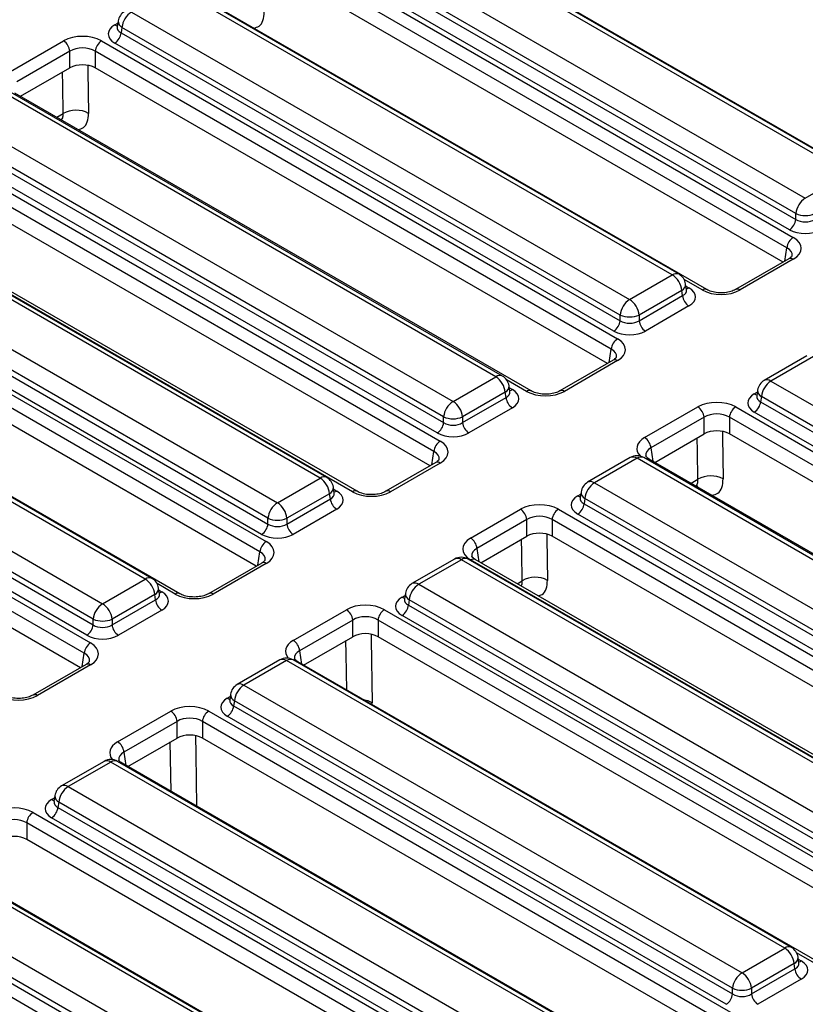
# Model space of a CAD drawing. Units: inches. Extents: x -69 to 152, y 2 to 103.
# Drawn here: x 131 to 134, y 64 to 68 of the extents above; entities that cross this region are included whole.
import ezdxf

# ---------------------------------------------------------------- set-up
doc = ezdxf.new("R2010")
doc.units = ezdxf.units.IN
doc.header["$LTSCALE"] = 9
doc.header["$MEASUREMENT"] = 0
doc.linetypes.add('SLD-Solid', pattern=[0])

msp = doc.modelspace()

# ---------------------------------------------------------------- linework, layer by layer
at = {"color": 7, "linetype": 'SLD-Solid', "lineweight": 25}
for p, q in [((134.5593723, 67.8208829), (132.3725922, 69.0832842)), ((134.5888975, 67.8238066), (132.4021174, 69.0862079)), ((134.71053, 67.756823), (132.4449925, 69.0646899)), ((132.185346, 68.9751893), (134.3721262, 67.712788)), ((132.1402497, 68.8840781), (134.3305268, 67.6196581)), ((134.3305268, 67.644755), (132.1437467, 68.9071563)), ((132.0538719, 68.8483147), (134.3194093, 67.5404477)), ((134.3027939, 67.5743027), (132.1125168, 68.8387228)), ((134.2916764, 67.4950924), (132.0261389, 68.8029593)), ((134.2747317, 67.4319088), (132.0261389, 68.7299937)), ((133.7882362, 67.3757155), (131.6014561, 68.6381168)), ((133.8177614, 67.3786392), (131.6309812, 68.6410405)), ((133.9393938, 67.3116556), (131.6738564, 68.6195225)), ((131.4142099, 68.5300219), (133.60099, 67.2676206)), ((131.3558213, 68.4906484), (131.351896, 68.4647432)), ((131.351877, 68.4654823), (131.3518207, 68.4645206)), ((131.3726105, 68.4619889), (131.3691136, 68.4389107)), ((131.3691136, 68.4389107), (133.5593906, 67.1744906)), ((133.5593906, 67.1995876), (131.3726105, 68.4619889)), ((130.8830368, 68.2684652), (131.1163382, 68.4031472)), ((131.2827357, 68.4031472), (133.5482732, 67.0952803)), ((133.5316577, 67.1291353), (131.3413807, 68.3935554)), ((131.1440711, 68.3577919), (130.9107697, 68.2231099)), ((131.1440711, 68.2848263), (131.1440711, 68.3577919)), ((133.5205402, 67.049925), (131.2550028, 68.3577919)), ((131.2550028, 68.3577919), (131.2550028, 68.2848263)), ((130.9277144, 68.1599263), (131.1440711, 68.2848263)), ((133.5035955, 66.9867414), (131.2550028, 68.2848263)), ((133.0134467, 66.928439), (130.8266666, 68.1908403)), ((133.0429718, 66.9313627), (130.8561917, 68.193764)), ((133.1682577, 66.8664882), (130.9027202, 68.1743551)), ((130.6394204, 68.0827454), (132.8262005, 66.8203441)), ((132.7846011, 66.7523111), (130.597821, 68.0147124)), ((130.5943241, 67.9916342), (132.7846011, 66.7272142)), ((130.5042928, 67.9537617), (132.7698303, 66.6458948)), ((132.7568682, 66.6818589), (130.5665912, 67.9462789)), ((132.7420974, 66.6005395), (130.4765599, 67.9084064)), ((132.7251526, 66.5373559), (130.4765599, 67.8354408)), ((134.3721262, 67.712788), (134.5593723, 67.8208829)), ((132.2423105, 66.4832716), (130.0555304, 67.7456729)), ((132.2718357, 66.4861953), (130.0850556, 67.7485966)), ((132.3847449, 66.4235897), (130.1192074, 67.7314567)), ((132.4044283, 66.4255389), (130.1388909, 67.7334058)), ((129.8682843, 67.637578), (132.0550644, 66.3751767)), ((134.3305268, 67.6196581), (134.3305268, 67.644755)), ((132.013465, 66.3071437), (129.8266849, 67.569545)), ((129.8231879, 67.5464668), (132.013465, 66.2820468)), ((129.7404634, 67.5128124), (132.0060009, 66.2049455)), ((131.9857321, 66.2366914), (129.795455, 67.5011115)), ((131.978268, 66.1595902), (129.7127305, 67.4674571)), ((134.2997259, 67.4463376), (134.0664244, 67.3116556)), ((134.3194093, 67.4443885), (134.0861079, 67.3097065)), ((134.2997259, 67.4463376), (134.3001785, 67.4465872)), ((131.9613233, 66.0964065), (129.7127305, 67.3944915)), ((133.60099, 67.2676206), (133.7882362, 67.3757155)), ((133.8505501, 67.3104368), (133.8466248, 67.336342)), ((133.8506398, 67.3099503), (133.8505308, 67.310617)), ((131.4748278, 66.0402132), (129.2880477, 67.3026145)), ((131.5043529, 66.0431369), (129.3175728, 67.3055382)), ((131.6259854, 65.9761533), (129.360448, 67.2840203)), ((133.8298356, 67.3076825), (133.6425894, 67.1995876)), ((133.6425894, 67.1744906), (133.8333325, 67.2846043)), ((133.8333325, 67.2846043), (133.8298356, 67.3076825)), ((133.8610654, 67.239249), (133.6703223, 67.1291353)), ((129.1008015, 67.1945196), (131.2875816, 65.9321183)), ((133.5593906, 67.1744906), (133.5593906, 67.1995876)), ((133.6425894, 67.1995876), (133.6425894, 67.1744906)), ((129.0557052, 67.1034084), (131.2459822, 65.8389884)), ((131.2459822, 65.8640853), (129.0592021, 67.1264866)), ((128.9693273, 67.067645), (131.2348648, 65.7597781)), ((131.2182493, 65.7936331), (129.0279723, 67.0580531)), ((131.2071318, 65.7144227), (128.9415944, 67.0222897)), ((134.3787915, 67.0206744), (134.1915453, 66.9125794)), ((134.4083167, 67.0177507), (134.2210705, 66.9096557)), ((133.5285897, 67.0011702), (133.2952883, 66.8664882)), ((133.5482732, 66.9992211), (133.3149717, 66.864539)), ((133.5285897, 67.0011702), (133.5290424, 67.0014198)), ((131.1901871, 65.6512391), (128.9415944, 66.9493241)), ((132.8262005, 66.8203441), (133.0134467, 66.928439)), ((133.0757606, 66.8631604), (133.0718353, 66.8890655)), ((134.2210705, 66.9096557), (136.4078506, 65.6472545)), ((133.0550461, 66.860406), (132.8677999, 66.7523111)), ((132.8677999, 66.7272142), (133.058543, 66.8373278)), ((133.058543, 66.8373278), (133.0550461, 66.860406)), ((133.0758503, 66.8626738), (133.0757413, 66.8633405)), ((134.1587376, 66.8451162), (134.1586812, 66.8441545)), ((134.1626819, 66.8702823), (134.1587565, 66.8443771)), ((134.1794711, 66.8416228), (134.1759742, 66.8185446)), ((136.3662512, 65.5792215), (134.1794711, 66.8416228)), ((133.0862759, 66.7919725), (132.8955328, 66.6818589)), ((133.6669218, 66.6613626), (133.9002232, 66.7960447)), ((134.0666207, 66.7960447), (136.4226344, 65.4359469)), ((134.1759742, 66.8185446), (136.3662512, 65.5541245)), ((132.7846011, 66.7272142), (132.7846011, 66.7523111)), ((132.8677999, 66.7523111), (132.8677999, 66.7272142)), ((133.9279561, 66.7506893), (133.6946547, 66.6160073)), ((133.9279561, 66.6777237), (133.9279561, 66.7506893)), ((136.3949015, 65.3905916), (134.0388878, 66.7506893)), ((134.0388878, 66.7506893), (134.0388878, 66.6777237)), ((136.3385183, 65.5087692), (134.1482412, 66.7731892)), ((133.7115994, 66.5528237), (133.9279561, 66.6777237)), ((136.3779567, 65.327408), (134.0388878, 66.6777237)), ((132.7501468, 66.5517847), (132.5314589, 66.4255389)), ((132.7698303, 66.5498356), (132.5511424, 66.4235897)), ((132.7501468, 66.5517847), (132.7505995, 66.5520343)), ((133.604002, 66.5733979), (133.4167558, 66.465303)), ((133.6335271, 66.5704742), (133.446281, 66.4623793)), ((135.5975965, 65.4366411), (133.6335271, 66.5704742)), ((135.6271216, 65.4395648), (133.6630523, 66.5733979)), ((136.0348408, 65.211645), (133.6866052, 66.5672525)), ((132.0550644, 66.3751767), (132.2423105, 66.4832716)), ((133.446281, 66.4623793), (135.4103503, 65.3285462)), ((132.2839099, 66.4152386), (132.0966637, 66.3071437)), ((132.2874069, 66.3921604), (132.2839099, 66.4152386)), ((132.3046245, 66.4179929), (132.3006992, 66.4438981)), ((132.3047142, 66.4175064), (132.3046052, 66.4181731)), ((133.3878924, 66.4230058), (133.383967, 66.3971006)), ((132.0966637, 66.2820468), (132.2874069, 66.3921604)), ((133.3839481, 66.3978397), (133.3838917, 66.3968781)), ((133.4046816, 66.3943463), (133.4011846, 66.3712681)), ((133.4011846, 66.3712681), (135.3687509, 65.2354163)), ((135.3687509, 65.2605132), (133.4046816, 66.3943463)), ((132.3151398, 66.3468051), (132.1243967, 66.2366914)), ((132.9030924, 66.2204133), (133.1217803, 66.3466591)), ((133.2881778, 66.3466591), (135.2468057, 65.2159673)), ((135.341018, 65.1900609), (133.3734517, 66.3259128)), ((132.013465, 66.2820468), (132.013465, 66.3071437)), ((132.0966637, 66.3071437), (132.0966637, 66.2820468)), ((133.1495132, 66.3013038), (132.9308253, 66.175058)), ((133.1495132, 66.2283382), (133.1495132, 66.3013038)), ((135.2190728, 65.170612), (133.2604449, 66.3013038)), ((133.2604449, 66.3013038), (133.2604449, 66.2283382)), ((132.94777, 66.1118744), (133.1495132, 66.2283382)), ((135.2021281, 65.1074284), (133.2604449, 66.2283382)), ((131.9863175, 66.1108354), (131.753016, 65.9761533)), ((132.0060009, 66.1088863), (131.7726995, 65.9742042)), ((131.9863175, 66.1108354), (131.9867701, 66.111085)), ((132.8328659, 66.1282305), (132.6456197, 66.0201356)), ((132.862391, 66.1253068), (132.6751448, 66.0172119)), ((134.8264603, 64.9914737), (132.862391, 66.1253068)), ((134.8559855, 64.9943974), (132.8919162, 66.1282305)), ((134.8617203, 64.9936622), (132.9030924, 66.1243541)), ((134.8814037, 64.9956114), (132.9227758, 66.1263032)), ((131.2875816, 65.9321183), (131.4748278, 66.0402132)), ((132.6751448, 66.0172119), (134.6392141, 64.8833788)), ((131.5164272, 65.9721803), (131.329181, 65.8640853)), ((131.5199241, 65.9491021), (131.5164272, 65.9721803)), ((131.5371417, 65.9749346), (131.5332164, 66.0008398)), ((131.5372314, 65.974448), (131.5371224, 65.9751147)), ((132.6167562, 65.9778384), (132.6128309, 65.9519332)), ((131.329181, 65.8389884), (131.5199241, 65.9491021)), ((132.612812, 65.9526723), (132.6127556, 65.9517106)), ((132.6335455, 65.9491789), (132.6300485, 65.9261007)), ((132.6300485, 65.9261007), (134.5976148, 64.7902489)), ((134.5976148, 64.8153458), (132.6335455, 65.9491789)), ((131.547657, 65.9037467), (131.3569139, 65.7936331)), ((132.1246495, 65.7710278), (132.3579509, 65.9057098)), ((132.5243484, 65.9057098), (134.8482714, 64.5641377)), ((131.2459822, 65.8389884), (131.2459822, 65.8640853)), ((131.329181, 65.8640853), (131.329181, 65.8389884)), ((132.3856838, 65.8603545), (132.1523824, 65.7256725)), ((132.3856838, 65.7873889), (132.3856838, 65.8603545)), ((132.4966155, 65.8603545), (132.4966155, 65.7873889)), ((134.8205385, 64.5187823), (132.4966155, 65.8603545)), ((134.5698819, 64.7448935), (132.6023156, 65.8807454)), ((132.1693271, 65.6624888), (132.3856838, 65.7873889)), ((134.8356845, 64.4370731), (132.4966155, 65.7873889)), ((132.0653831, 65.6851721), (131.8781369, 65.5770772)), ((132.0949083, 65.6822484), (131.9076621, 65.5741535)), ((134.2816884, 64.4198471), (132.0949083, 65.6822484)), ((134.3112135, 64.4227708), (132.1244334, 65.6851721)), ((134.5003466, 64.3168199), (132.1443329, 65.6769177)), ((131.2151813, 65.665668), (130.9818799, 65.5309859)), ((131.2348648, 65.6637188), (131.0015633, 65.5290368)), ((131.2151813, 65.665668), (131.215634, 65.6659175)), ((131.9076621, 65.5741535), (134.0944422, 64.3117522)), ((131.8453292, 65.5096139), (131.8452728, 65.5086523)), ((131.8492735, 65.53478), (131.8453481, 65.5088748)), ((131.8660627, 65.5061205), (131.8625657, 65.4830423)), ((134.0528428, 64.2437192), (131.8660627, 65.5061205)), ((131.3535134, 65.3258604), (131.5868148, 65.4605424)), ((131.7532123, 65.4605424), (134.109226, 64.1004446)), ((131.8625657, 65.4830423), (134.0528428, 64.2186223)), ((131.6145477, 65.4151871), (131.3812463, 65.280505)), ((131.6145477, 65.3422215), (131.6145477, 65.4151871)), ((134.0814931, 64.0550893), (131.7254794, 65.4151871)), ((131.7254794, 65.4151871), (131.7254794, 65.3422215)), ((134.0251099, 64.173267), (131.8348328, 65.437687)), ((131.398191, 65.2173214), (131.6145477, 65.3422215)), ((134.0645483, 63.9919057), (131.7254794, 65.3422215)), ((131.294247, 65.2400047), (131.1070008, 65.1319098)), ((131.3237721, 65.237081), (131.1365259, 65.1289861)), ((133.5105522, 63.9746797), (131.3237721, 65.237081)), ((133.5400774, 63.9776034), (131.3532973, 65.2400047)), ((133.7292105, 63.8716525), (131.3731968, 65.2317503)), ((131.1365259, 65.1289861), (133.3233061, 63.8665848)), ((131.0741931, 65.0644465), (131.0741367, 65.0634849)), ((131.0781373, 65.0896126), (131.074212, 65.0637074)), ((131.0949266, 65.0609531), (131.0914296, 65.0378749)), ((131.0914296, 65.0378749), (133.2817067, 63.7734549)), ((133.2817067, 63.7985518), (131.0949266, 65.0609531)), ((130.9820761, 65.015375), (133.3380898, 63.6552772)), ((133.2539738, 63.7280995), (131.0636967, 64.9925196)), ((133.3103569, 63.6099219), (130.9543432, 64.9700197)), ((130.9543432, 64.9700197), (130.9543432, 64.8970541)), ((133.2934122, 63.5467383), (130.9543432, 64.8970541)), ((132.7394161, 63.5295123), (130.552636, 64.7919136)), ((132.7689413, 63.532436), (130.5821611, 64.7948373)), ((132.9580744, 63.4264851), (130.6020607, 64.7865829)), ((130.3653898, 64.6838187), (132.5521699, 63.4214174)), ((130.3202935, 64.5927075), (132.5105705, 63.3282874)), ((132.5105705, 63.3533844), (130.3237904, 64.6157857)), ((132.4828376, 63.2829321), (130.2925606, 64.5473522)), ((134.0944422, 64.3117522), (134.2816884, 64.4198471)), ((134.3440023, 64.3545685), (134.340077, 64.3804736)), ((134.3232877, 64.3518141), (134.1360416, 64.2437192)), ((134.1360416, 64.2186223), (134.3267847, 64.3287359)), ((134.3267847, 64.3287359), (134.3232877, 64.3518141)), ((134.344092, 64.3540819), (134.343983, 64.3547486)), ((134.3545176, 64.2833806), (134.1637745, 64.173267)), ((134.0528428, 64.2186223), (134.0528428, 64.2437192)), ((134.1360416, 64.2437192), (134.1360416, 64.2186223))]:
    msp.add_line(p, q, dxfattribs=at)
at = {"color": 8, "linetype": 'SLD-Solid', "lineweight": 25}
for p, q in [((131.3413807, 68.4736047), (131.3543754, 68.4811064)), ((131.0869468, 68.0680034), (131.1143962, 68.0838495)), ((134.2828089, 67.4365717), (134.2916764, 67.4950924)), ((133.9197104, 67.3097065), (133.8401576, 67.3556313)), ((133.8480707, 67.3268001), (133.8610654, 67.3192983)), ((133.5116728, 66.9914043), (133.5205402, 67.049925)), ((133.1485743, 66.864539), (133.0611783, 66.9149916)), ((133.0732812, 66.8795236), (133.0862759, 66.8720219)), ((134.1482412, 66.8532386), (134.161236, 66.8607403)), ((132.7332299, 66.5420188), (132.7420974, 66.6005395)), ((133.6946547, 66.6160073), (133.7035221, 66.5574866)), ((133.8708318, 66.4609008), (133.9009367, 66.47828)), ((133.8953821, 66.4497149), (133.8990666, 66.4446012)), ((132.302145, 66.4343562), (132.3151398, 66.4268545)), ((133.3734517, 66.4059621), (133.3864465, 66.4134639)), ((131.9694005, 66.1010695), (131.978268, 66.1595902)), ((132.9308253, 66.175058), (132.9396927, 66.1165373)), ((131.606302, 65.9742042), (131.5267492, 66.0201291)), ((133.1070024, 66.0199515), (133.1298006, 66.0331125)), ((131.5346623, 65.9912978), (131.547657, 65.9837961)), ((132.6023156, 65.9607947), (132.6153104, 65.9682964)), ((131.1982644, 65.655902), (131.2071318, 65.7144227)), ((132.1523824, 65.7256725), (132.1612499, 65.6671518)), ((131.8348328, 65.5177363), (131.8478276, 65.5252381)), ((132.4695384, 65.4891805), (132.4707702, 65.4971187)), ((131.5880722, 65.1077053), (131.5847025, 65.3249923)), ((131.3812463, 65.280505), (131.3901137, 65.2219844)), ((131.0636967, 65.0725689), (131.0766915, 65.0800707)), ((134.4806632, 64.3148708), (134.3336098, 64.3997629)), ((134.3415228, 64.3709317), (134.3545176, 64.36343))]:
    msp.add_line(p, q, dxfattribs=at)
at = {"color": 8, "linetype": 'SLD-Solid', "lineweight": 25, "flags": 128}
for points in [[(131.1143962, 68.0838495), (131.1124188, 68.2066678), (131.1114636, 68.2660024)], [(131.2227034, 68.2956025), (131.2231089, 68.2704329), (131.2261016, 68.0846781)], [(134.0083796, 66.6879024), (134.008727, 66.6655163), (134.0116107, 66.4797027)], [(133.9009367, 66.47828), (133.89903, 66.6012268), (133.8981109, 66.6604945)], [(133.2373473, 66.2360444), (133.2375908, 66.2203489), (133.2404746, 66.0345353)], [(133.1298006, 66.0331125), (133.1278939, 66.1560594), (133.1269748, 66.2153271)], [(132.4661073, 65.7975675), (132.4664547, 65.7751815), (132.4707702, 65.4971187)], [(132.3592084, 65.5528727), (132.3567577, 65.710892), (132.3558386, 65.7701596)], [(131.6949712, 65.3524001), (131.696223, 65.271733), (131.6997697, 65.0432238)]]:
    msp.add_lwpolyline(points, dxfattribs=at)
at = {"color": 7, "linetype": 'SLD-Solid', "lineweight": 25}
for centre, radius, start, end in [((131.4142099, 68.4818009), 0.0590551, 119.9973117, 171.3837105), ((131.4639178, 68.4528929), 0.0917592, 122.8008629, 174.3110006), ((131.3082421, 68.4449747), 0.0611728, 302.8008629, 354.3110006), ((131.0831997, 68.3517279), 0.0611728, 5.6889994, 57.1991371), ((131.3158743, 68.3517279), 0.0611728, 122.8008629, 174.3110006), ((131.1709747, 67.9864093), 0.1126753, 60.7084179, 120.1415475), ((134.421834, 67.635659), 0.0917592, 122.8008629, 174.3110006), ((134.2696553, 67.625722), 0.0611728, 302.8008629, 354.3110006), ((134.3721262, 67.7450795), 0.1086071, 247.4787401, 292.5212599), ((134.3525479, 67.4890284), 0.0611728, 122.8008629, 174.3110006), ((133.7385283, 67.2985865), 0.0917592, 5.6889994, 57.1991371), ((133.7882362, 67.3274946), 0.0590551, 8.6162895, 60.0026883), ((133.6506979, 67.1904916), 0.0917592, 122.8008629, 174.3110006), ((133.5512822, 67.1904916), 0.0917592, 5.6889994, 57.1991371), ((133.894204, 67.2906683), 0.0611728, 185.6889994, 237.1991371), ((133.60099, 67.299912), 0.1086071, 247.4787401, 292.5212599), ((133.4985192, 67.1805546), 0.0611728, 302.8008629, 354.3110006), ((133.7034609, 67.1805546), 0.0611728, 185.6889994, 237.1991371), ((133.5814117, 67.043861), 0.0611728, 122.8008629, 174.3110006), ((132.9637388, 66.8513101), 0.0917592, 5.6889994, 57.1991371), ((133.0134467, 66.8802181), 0.0590551, 8.6162895, 60.0026883), ((134.2210705, 66.8614348), 0.0590551, 119.9973117, 171.3837105), ((134.2707783, 66.8325268), 0.0917592, 122.8008629, 174.3110006), ((133.1194145, 66.8433918), 0.0611728, 185.6889994, 237.1991371), ((132.8759084, 66.7432152), 0.0917592, 122.8008629, 174.3110006), ((132.7764926, 66.7432152), 0.0917592, 5.6889994, 57.1991371), ((133.8670846, 66.7446254), 0.0611728, 5.6889994, 57.1991371), ((134.0997593, 66.7446254), 0.0611728, 122.8008629, 174.3110006), ((134.1151027, 66.8246085), 0.0611728, 302.8008629, 354.3110006), ((132.8262005, 66.8526356), 0.1086071, 247.4787401, 292.5212599), ((132.7237296, 66.7332782), 0.0611728, 302.8008629, 354.3110006), ((132.9286714, 66.7332782), 0.0611728, 185.6889994, 237.1991371), ((133.6337832, 66.6099433), 0.0611728, 5.6889994, 57.1991371), ((132.8029689, 66.5944755), 0.0611728, 122.8008629, 174.3110006), ((133.6335271, 66.5222533), 0.0590551, 60.0026883, 119.9973117), ((133.9575406, 66.3804463), 0.1130284, 61.4205639, 120.0525042), ((132.1926027, 66.4061427), 0.0917592, 5.6889994, 57.1991371), ((132.2423105, 66.4350507), 0.0590551, 8.6162895, 60.0026883), ((133.446281, 66.4141584), 0.0590551, 119.9973117, 171.3837105), ((133.4959888, 66.3852503), 0.0917592, 122.8008629, 174.3110006), ((132.1047722, 66.2980477), 0.0917592, 122.8008629, 174.3110006), ((132.0053565, 66.2980477), 0.0917592, 5.6889994, 57.1991371), ((132.3482784, 66.3982244), 0.0611728, 185.6889994, 237.1991371), ((133.3403131, 66.3773321), 0.0611728, 302.8008629, 354.3110006), ((133.0886417, 66.2952398), 0.0611728, 5.6889994, 57.1991371), ((133.3213164, 66.2952398), 0.0611728, 122.8008629, 174.3110006), ((131.9525935, 66.2881107), 0.0611728, 302.8008629, 354.3110006), ((132.0550644, 66.4074682), 0.1086071, 247.4787401, 292.5212599), ((132.1575352, 66.2881107), 0.0611728, 185.6889994, 237.1991371), ((132.0391395, 66.1535262), 0.0611728, 122.8008629, 174.3110006), ((132.8699538, 66.168994), 0.0611728, 5.6889994, 57.1991371), ((132.862391, 66.0770859), 0.0590551, 60.0026883, 119.9973117), ((131.4251199, 65.9630843), 0.0917592, 5.6889994, 57.1991371), ((131.4748278, 65.9919923), 0.0590551, 8.6162895, 60.0026883), ((132.6751448, 65.9689909), 0.0590551, 119.9973117, 171.3837105), ((132.7248527, 65.9400829), 0.0917592, 122.8008629, 174.3110006), ((133.1864044, 65.9352789), 0.1130284, 61.4205639, 120.0525042), ((131.3372895, 65.8549894), 0.0917592, 122.8008629, 174.3110006), ((131.2378737, 65.8549894), 0.0917592, 5.6889994, 57.1991371), ((131.5807956, 65.955166), 0.0611728, 185.6889994, 237.1991371), ((132.569177, 65.9321647), 0.0611728, 302.8008629, 354.3110006), ((132.3248123, 65.8542905), 0.0611728, 5.6889994, 57.1991371), ((132.557487, 65.8542905), 0.0611728, 122.8008629, 174.3110006), ((131.2875816, 65.9644098), 0.1086071, 247.4787401, 292.5212599), ((131.1851107, 65.8450524), 0.0611728, 302.8008629, 354.3110006), ((131.3900525, 65.8450524), 0.0611728, 185.6889994, 237.1991371), ((131.2680033, 65.7083588), 0.0611728, 122.8008629, 174.3110006), ((132.0915109, 65.7196085), 0.0611728, 5.6889994, 57.1991371), ((132.0949083, 65.6340275), 0.0590551, 60.0026883, 119.9973117), ((131.9076621, 65.5259326), 0.0590551, 119.9973117, 171.3837105), ((131.9573699, 65.4970245), 0.0917592, 122.8008629, 174.3110006), ((131.5536762, 65.4091231), 0.0611728, 5.6889994, 57.1991371), ((131.7863509, 65.4091231), 0.0611728, 122.8008629, 174.3110006), ((131.8016943, 65.4891063), 0.0611728, 302.8008629, 354.3110006), ((131.3203748, 65.2744411), 0.0611728, 5.6889994, 57.1991371), ((131.3237721, 65.1888601), 0.0590551, 60.0026883, 119.9973117), ((131.1365259, 65.0807652), 0.0590551, 119.9973117, 171.3837105), ((131.1862338, 65.0518571), 0.0917592, 122.8008629, 174.3110006), ((131.0305581, 65.0439389), 0.0611728, 302.8008629, 354.3110006), ((131.0152147, 64.9639557), 0.0611728, 122.8008629, 174.3110006), ((134.2319805, 64.3427182), 0.0917592, 5.6889994, 57.1991371), ((134.2816884, 64.3716262), 0.0590551, 8.6162895, 60.0026883), ((134.3876562, 64.3347999), 0.0611728, 185.6889994, 237.1991371), ((134.1441501, 64.2346232), 0.0917592, 122.8008629, 174.3110006), ((134.0447343, 64.2346232), 0.0917592, 5.6889994, 57.1991371), ((134.0944422, 64.3440437), 0.1086071, 247.4787401, 292.5212599), ((133.9919713, 64.2246863), 0.0611728, 302.8008629, 354.3110006), ((134.1969131, 64.2246863), 0.0611728, 185.6889994, 237.1991371)]:
    msp.add_arc(centre, radius, start, end, dxfattribs=at)
at = {"color": 8, "linetype": 'SLD-Solid', "lineweight": 25}
for centre, radius, start, end in [((131.3872134, 68.4897909), 0.0314038, 178.4354213, 242.2896185), ((131.3548212, 68.4951637), 0.0254055, 238.0593296, 265.1420467), ((134.3078339, 67.4283448), 0.0197836, 54.189834, 112.7652333), ((133.8054978, 67.3519411), 0.02938, 65.328643, 125.9818154), ((133.8161769, 67.3349314), 0.0304806, 296.6225197, 2.6524405), ((133.8476249, 67.3408573), 0.0254055, 274.8579533, 301.9406704), ((133.9312585, 67.2937411), 0.0197041, 66.4754306, 125.8791093), ((134.0745625, 67.293749), 0.0196961, 54.1139055, 113.6019625), ((133.5366978, 66.9831774), 0.0197836, 54.189834, 112.7652333), ((133.0307083, 66.9046646), 0.02938, 65.328643, 125.9818154), ((133.0413874, 66.887655), 0.0304806, 296.6225197, 2.6524405), ((134.2038981, 66.886782), 0.0286024, 53.1027165, 115.5868251), ((133.0728354, 66.8935809), 0.0254055, 274.8579533, 301.9406704), ((133.1601224, 66.8485737), 0.0197041, 66.4754306, 125.8791093), ((133.3034264, 66.8485816), 0.0196961, 54.1139055, 113.6019625), ((134.1616818, 66.8747976), 0.0254055, 238.0593296, 265.1420467), ((134.1940739, 66.8694248), 0.0314038, 178.4354213, 242.2896185), ((133.6162656, 66.5466998), 0.02938, 54.0181846, 114.671357), ((133.6507887, 66.5466998), 0.02938, 65.328643, 125.9818154), ((132.7582549, 66.5337919), 0.0197836, 54.189834, 112.7652333), ((133.6789029, 66.5526099), 0.0165449, 62.2547194, 112.4724936), ((132.2595721, 66.4594972), 0.02938, 65.328643, 125.9818154), ((133.4291086, 66.4395055), 0.0286024, 53.1027165, 115.5868251), ((132.2702513, 66.4424876), 0.0304806, 296.6225197, 2.6524405), ((132.3016993, 66.4484134), 0.0254055, 274.8579533, 301.9406704), ((132.396293, 66.4076244), 0.0197041, 66.4754306, 125.8791093), ((132.539597, 66.4076323), 0.0196961, 54.1139055, 113.6019625), ((133.3868923, 66.4275211), 0.0254055, 238.0593296, 265.1420467), ((133.4192844, 66.4221484), 0.0314038, 178.4354213, 242.2896185), ((131.9944255, 66.0928426), 0.0197836, 54.189834, 112.7652333), ((132.8451294, 66.1015324), 0.02938, 54.0181846, 114.671357), ((132.8796526, 66.1015324), 0.02938, 65.328643, 125.9818154), ((132.9145406, 66.1091049), 0.0190683, 64.4131749, 126.8972835), ((131.4920894, 66.0164389), 0.02938, 65.328643, 125.9818154), ((132.6579724, 65.9943381), 0.0286024, 53.1027165, 115.5868251), ((131.5027685, 65.9994292), 0.0304806, 296.6225197, 2.6524405), ((131.5342165, 66.0053551), 0.0254055, 274.8579533, 301.9406704), ((131.6178501, 65.9582389), 0.0197041, 66.4754306, 125.8791093), ((131.7611541, 65.9582468), 0.0196961, 54.1139055, 113.6019625), ((132.6481483, 65.9769809), 0.0314038, 178.4354213, 242.2896185), ((132.6157561, 65.9823537), 0.0254055, 238.0593296, 265.1420467), ((131.2232894, 65.6476752), 0.0197836, 54.189834, 112.7652333), ((132.0777359, 65.6593747), 0.0286024, 53.1027165, 115.5868251), ((132.1120806, 65.6593747), 0.0286024, 64.4131749, 126.8972835), ((132.1371985, 65.6642266), 0.014559, 60.6570318, 96.1406908), ((131.8904897, 65.5512798), 0.0286024, 53.1027165, 115.5868251), ((130.990018, 65.5130794), 0.0196961, 54.1139055, 113.6019625), ((131.8482734, 65.5392953), 0.0254055, 238.0593296, 265.1420467), ((131.8806655, 65.5339226), 0.0314038, 178.4354213, 242.2896185), ((132.4216418, 65.4117507), 0.0984951, 60.080016, 82.4923851), ((131.3065997, 65.2142073), 0.0286024, 53.1027165, 115.5868251), ((131.3409445, 65.2142073), 0.0286024, 64.4131749, 126.8972835), ((131.3660624, 65.2190592), 0.014559, 60.6570318, 96.1406908), ((131.1193535, 65.1061123), 0.0286024, 53.1027165, 115.5868251), ((131.0771372, 65.0941279), 0.0254055, 238.0593296, 265.1420467), ((131.1095294, 65.0887552), 0.0314038, 178.4354213, 242.2896185), ((134.2989499, 64.3960727), 0.02938, 65.328643, 125.9818154), ((134.3096291, 64.3790631), 0.0304806, 296.6225197, 2.6524405), ((134.3410771, 64.384989), 0.0254055, 274.8579533, 301.9406704)]:
    msp.add_arc(centre, radius, start, end, dxfattribs=at)
at = {"color": 7, "linetype": 'SLD-Solid', "lineweight": 25}
for centre, major_axis, ratio, start_param, end_param in [((131.4117743, 68.43358), (0.0991757, 0), 0.572919093, 2.359992588, 3.923192719), ((131.199537, 68.3543824), (0.1181102, 0), 0.581689643, 0.789196262, 2.352396392), ((131.199537, 68.3222351), (0.0787402, 0), 0.636206991, 0.789196262, 2.352396392), ((131.199537, 68.2523164), (0.0787402, 0), 0.581689643, 0.789196262, 2.352396392), ((134.3721262, 67.6470874), (0.0590551, 0), 0.654379441, 3.930788915, 5.493989046), ((134.3721262, 67.6149401), (0.0984252, 0), 0.581689643, 3.930788915, 5.493989046), ((134.2349369, 67.4924181), (0.1190108, 0), 0.572919093, 5.501585242, 7.064785372), ((133.7906718, 67.2792737), (0.0991757, 0), 0.572919093, 5.501585242, 7.064785372), ((134.0029091, 67.3584713), (0.1181102, 0), 0.581689643, 3.930788915, 5.493989046), ((133.60099, 67.20192), (0.0590551, 0), 0.654379441, 3.930788915, 5.493989046), ((133.60099, 67.1697727), (0.0984252, 0), 0.581689643, 3.930788915, 5.493989046), ((133.4638008, 67.0472507), (0.1190108, 0), 0.572919093, 5.501585242, 7.064785372), ((133.0158823, 66.8319972), (0.0991757, 0), 0.572919093, 5.501585242, 7.064785372), ((133.231773, 66.9133039), (0.1181102, 0), 0.581689643, 3.930788915, 5.493989046), ((134.2186349, 66.8132139), (0.0991757, 0), 0.572919093, 2.359992588, 3.923192719), ((133.9834219, 66.7472798), (0.1181102, 0), 0.581689643, 0.789196262, 2.352396392), ((133.9834219, 66.7151325), (0.0787402, 0), 0.636206991, 0.789196262, 2.352396392), ((132.8262005, 66.7546435), (0.0590551, 0), 0.654379441, 3.930788915, 5.493989046), ((132.8262005, 66.7224962), (0.0984252, 0), 0.581689643, 3.930788915, 5.493989046), ((133.9834219, 66.6452138), (0.0787402, 0), 0.581689643, 0.789196262, 2.352396392), ((132.6853579, 66.5978652), (0.1190108, 0), 0.572919093, 5.501585242, 7.064785372), ((132.2447461, 66.3868298), (0.0991757, 0), 0.572919093, 5.501585242, 7.064785372), ((132.4679436, 66.4723546), (0.1181102, 0), 0.581689643, 3.930788915, 5.493989046), ((133.4438454, 66.3659374), (0.0991757, 0), 0.572919093, 2.359992588, 3.923192719), ((133.2049791, 66.2978943), (0.1181102, 0), 0.581689643, 0.789196262, 2.352396392), ((133.2049791, 66.265747), (0.0787402, 0), 0.636206991, 0.789196262, 2.352396392), ((132.0550644, 66.3094761), (0.0590551, 0), 0.654379441, 3.930788915, 5.493989046), ((132.0550644, 66.2773288), (0.0984252, 0), 0.581689643, 3.930788915, 5.493989046), ((133.2049791, 66.1958283), (0.0787402, 0), 0.581689643, 0.789196262, 2.352396392), ((131.9215285, 66.1569159), (0.1190108, 0), 0.572919093, 5.501585242, 7.064785372), ((132.9875648, 66.1723837), (0.1190108, 0), 0.572919093, 2.359992588, 3.923192719), ((131.4772634, 65.9437714), (0.0991757, 0), 0.572919093, 5.501585242, 7.064785372), ((131.6895007, 66.0229691), (0.1181102, 0), 0.581689643, 3.930788915, 5.493989046), ((132.4411497, 65.856945), (0.1181102, 0), 0.581689643, 0.789196262, 2.352396392), ((132.6727093, 65.92077), (0.0991757, 0), 0.572919093, 2.359992588, 3.923192719), ((132.4411497, 65.8247977), (0.0787402, 0), 0.636206991, 0.789196262, 2.352396392), ((131.2875816, 65.8664177), (0.0590551, 0), 0.654379441, 3.930788915, 5.493989046), ((132.4411497, 65.754879), (0.0787402, 0), 0.581689643, 0.789196262, 2.352396392), ((131.2875816, 65.8342705), (0.0984252, 0), 0.581689643, 3.930788915, 5.493989046), ((131.1503924, 65.7117485), (0.1190108, 0), 0.572919093, 5.501585242, 7.064785372), ((130.9183646, 65.5778017), (0.1181102, 0), 0.581689643, 3.930788915, 5.493989046), ((131.9052265, 65.4777117), (0.0991757, 0), 0.572919093, 2.359992588, 3.923192719), ((131.6700135, 65.4117775), (0.1181102, 0), 0.581689643, 0.789196262, 2.352396392), ((131.6700135, 65.3796303), (0.0787402, 0), 0.636206991, 0.789196262, 2.352396392), ((131.6700135, 65.3097116), (0.0787402, 0), 0.581689643, 0.789196262, 2.352396392), ((131.1340904, 65.0325443), (0.0991757, 0), 0.572919093, 2.359992588, 3.923192719), ((130.8988774, 64.9666101), (0.1181102, 0), 0.581689643, 0.789196262, 2.352396392), ((130.8988774, 64.9344628), (0.0787402, 0), 0.636206991, 0.789196262, 2.352396392), ((130.8988774, 64.8645442), (0.0787402, 0), 0.581689643, 0.789196262, 2.352396392), ((134.2841239, 64.3234053), (0.0991757, 0), 0.572919093, 5.501585242, 7.064785372), ((134.0944422, 64.2460516), (0.0590551, 0), 0.654379441, 3.930788915, 5.493989046)]:
    msp.add_ellipse(centre, major_axis=major_axis, ratio=ratio, start_param=start_param, end_param=end_param, dxfattribs=at)
at = {"color": 8, "linetype": 'SLD-Solid', "lineweight": 25}
for centre, major_axis, ratio, start_param, end_param in [((131.4117743, 68.4657273), (0.0600148, 0.005794), 0.563643706, 2.982048719, 3.868830985), ((134.2349369, 67.4602708), (0.0798707, 0.0058188), 0.566593948, 6.137068406, 7.023531167), ((133.7906718, 67.3114209), (0.0600148, -0.005794), 0.563643706, 5.555946976, 6.426869764), ((133.4638008, 67.0151034), (0.0798707, 0.0058188), 0.566593948, 6.137068406, 7.023531167), ((133.0158823, 66.8641445), (0.0600148, -0.005794), 0.563643706, 5.555946976, 6.426869764), ((134.2186349, 66.8453612), (0.0600148, 0.005794), 0.563643706, 2.982048719, 3.868830985), ((133.7513942, 66.613333), (0.1190108, 0), 0.572919093, 2.359992588, 3.661036459), ((132.6853579, 66.5657179), (0.0798707, 0.0058188), 0.566593948, 6.137068406, 7.023531167), ((133.7513942, 66.5811857), (0.0798707, -0.0058188), 0.566593948, 2.401246793, 3.278701678), ((132.2447461, 66.4189771), (0.0600148, -0.005794), 0.563643706, 5.555946976, 6.426869764), ((133.4438454, 66.3980847), (0.0600148, 0.005794), 0.563643706, 2.982048719, 3.868830985), ((131.9215285, 66.1247686), (0.0798707, 0.0058188), 0.566593948, 6.137068406, 7.023531167), ((132.9875648, 66.1402364), (0.0798707, -0.0058188), 0.566593948, 2.401246793, 3.278701678), ((131.4772634, 65.9759187), (0.0600148, -0.005794), 0.563643706, 5.555946976, 6.426869764), ((132.6727093, 65.9529173), (0.0600148, 0.005794), 0.563643706, 2.982048719, 3.868830985), ((132.2091219, 65.7229982), (0.1190108, 0), 0.572919093, 2.359992588, 3.604053313), ((131.1503924, 65.6796012), (0.0798707, 0.0058188), 0.566593948, 6.137068406, 7.023531167), ((132.2091219, 65.6908509), (0.0798707, -0.0058188), 0.566593948, 2.401246793, 3.278701678), ((131.9052265, 65.5098589), (0.0600148, 0.005794), 0.563643706, 2.982048719, 3.868830985), ((131.4379858, 65.2778308), (0.1190108, 0), 0.572919093, 2.359992588, 3.604053313), ((131.4379858, 65.2456835), (0.0798707, -0.0058188), 0.566593948, 2.401246793, 3.278701678), ((131.1340904, 65.0646915), (0.0600148, 0.005794), 0.563643706, 2.982048719, 3.868830985), ((134.2841239, 64.3555526), (0.0600148, -0.005794), 0.563643706, 5.555946976, 6.426869764)]:
    msp.add_ellipse(centre, major_axis=major_axis, ratio=ratio, start_param=start_param, end_param=end_param, dxfattribs=at)
for points, knots in [([(131.9508728, 68.4596043), (131.9591334, 68.4616364), (131.977082, 68.4660515), (131.9941125, 68.4908898), (131.996196, 68.51686), (131.9972377, 68.5298455)], [0, 0, 0, 0, 0.298895056, 0.649435197, 1, 1, 1, 1]), ([(131.1064893, 68.0567217), (131.1088667, 68.0594801), (131.1142873, 68.0657693), (131.114357, 68.0773487), (131.1143962, 68.0838495)], [0, 0, 0, 0, 0.4385847023, 1, 1, 1, 1]), ([(131.1797367, 68.0144369), (131.1879973, 68.0164689), (131.2059459, 68.0208841), (131.2229764, 68.0457224), (131.2250598, 68.0716926), (131.2261016, 68.0846781)], [0, 0, 0, 0, 0.298895056, 0.649435197, 1, 1, 1, 1]), ([(133.8878537, 66.4471879), (133.8888762, 66.4475081), (133.8945165, 66.4492746), (133.9001238, 66.4595853), (133.9006656, 66.4720459), (133.9009367, 66.47828)], [0, 0, 0, 0, 0.09962615, 0.549536795, 1, 1, 1, 1]), ([(133.9622383, 66.408133), (133.9714176, 66.4104129), (133.9904913, 66.4151503), (134.0084172, 66.4406798), (134.0105462, 66.4666949), (134.0116107, 66.4797027)], [0, 0, 0, 0, 0.316875427, 0.658429543, 1, 1, 1, 1]), ([(133.1243182, 66.0099552), (133.1256346, 66.0115787), (133.1299876, 66.016947), (133.1298774, 66.0264697), (133.1298006, 66.0331125)], [0, 0, 0, 0, 0.302412193, 1, 1, 1, 1]), ([(133.1999825, 65.9662752), (133.2059343, 65.9678959), (133.2216579, 65.9721776), (133.237176, 65.9956868), (133.2393751, 66.0215856), (133.2404746, 66.0345353)], [0, 0, 0, 0, 0.233443423, 0.616712544, 1, 1, 1, 1])]:
    msp.add_open_spline(points, degree=3, knots=knots, dxfattribs=at)
at = {"color": 7, "linetype": 'SLD-Solid', "lineweight": 25}
for points, knots in [([(134.3141893, 67.4594546), (134.3142938, 67.4593545), (134.3145104, 67.4591472), (134.3090534, 67.4521618), (134.3020193, 67.4477697), (134.2997259, 67.4463376)], [0, 0, 0, 0, 0.3861460616, 0.7998508006, 1, 1, 1, 1]), ([(134.0664244, 67.3116556), (134.0631025, 67.3099177), (134.0539229, 67.3051151), (134.0325766, 67.2988976), (134.0035067, 67.2960623), (133.9734726, 67.2987368), (133.9515952, 67.3052076), (133.9423297, 67.3101041), (133.9393938, 67.3116556)], [0, 0, 0, 0, 0.106485148, 0.294259931, 0.494122208, 0.700378175, 0.905060885, 1, 1, 1, 1]), ([(133.5430531, 67.0142872), (133.5431577, 67.0141871), (133.5433742, 67.0139798), (133.5379173, 67.0069943), (133.5308832, 67.0026023), (133.5285897, 67.0011702)], [0, 0, 0, 0, 0.386146062, 0.799850801, 1, 1, 1, 1]), ([(133.2952883, 66.8664882), (133.2919664, 66.8647502), (133.2827867, 66.8599477), (133.2614405, 66.8537302), (133.2323706, 66.8508948), (133.2023365, 66.8535694), (133.1804591, 66.8600402), (133.1711936, 66.8649367), (133.1682577, 66.8664882)], [0, 0, 0, 0, 0.106485148, 0.294259931, 0.494122208, 0.700378175, 0.905060885, 1, 1, 1, 1]), ([(133.6866052, 66.5672525), (133.6838459, 66.5690128), (133.6764629, 66.5737227), (133.6718253, 66.5802338), (133.6718939, 66.5806278), (133.6719258, 66.5808109)], [0, 0, 0, 0, 0.242159804, 0.647951042, 1, 1, 1, 1]), ([(132.7646103, 66.5649016), (132.7647148, 66.5648016), (132.7649313, 66.5645943), (132.7594744, 66.5576088), (132.7524403, 66.5532168), (132.7501468, 66.5517847)], [0, 0, 0, 0, 0.386146062, 0.799850801, 1, 1, 1, 1]), ([(132.5314589, 66.4255389), (132.528137, 66.4238009), (132.5189573, 66.4189983), (132.4976111, 66.4127809), (132.4685412, 66.4099455), (132.4385071, 66.4126201), (132.4166297, 66.4190909), (132.4073642, 66.4239873), (132.4044283, 66.4255389)], [0, 0, 0, 0, 0.1064851484, 0.2942599311, 0.4941222081, 0.700378175, 0.9050608846, 1, 1, 1, 1]), ([(132.0007809, 66.1239523), (132.0008854, 66.1238522), (132.001102, 66.1236449), (131.995645, 66.1166595), (131.9886109, 66.1122674), (131.9863175, 66.1108354)], [0, 0, 0, 0, 0.386146062, 0.799850801, 1, 1, 1, 1]), ([(132.9227758, 66.1263032), (132.9200166, 66.1280635), (132.9126335, 66.1327734), (132.9079959, 66.1392845), (132.9080645, 66.1396785), (132.9080964, 66.1398615)], [0, 0, 0, 0, 0.242159804, 0.647951042, 1, 1, 1, 1]), ([(131.753016, 65.9761533), (131.7496941, 65.9744154), (131.7405145, 65.9696128), (131.7191682, 65.9633953), (131.6900983, 65.96056), (131.6600642, 65.9632345), (131.6381868, 65.9697054), (131.6289213, 65.9746018), (131.6259854, 65.9761533)], [0, 0, 0, 0, 0.106485148, 0.294259931, 0.494122208, 0.700378175, 0.905060885, 1, 1, 1, 1]), ([(131.2296447, 65.6787849), (131.2297493, 65.6786848), (131.2299658, 65.6784775), (131.2245089, 65.6714921), (131.2174748, 65.6671), (131.2151813, 65.665668)], [0, 0, 0, 0, 0.386146062, 0.799850801, 1, 1, 1, 1]), ([(132.1443329, 65.6769177), (132.1415737, 65.6786779), (132.1341907, 65.6833879), (132.129553, 65.689899), (132.1296216, 65.690293), (132.1296535, 65.690476)], [0, 0, 0, 0, 0.242159804, 0.647951042, 1, 1, 1, 1]), ([(130.9818799, 65.5309859), (130.978558, 65.529248), (130.9693783, 65.5244454), (130.9480321, 65.5182279), (130.9189621, 65.5153926), (130.8889281, 65.5180671), (130.8670507, 65.5245379), (130.8577852, 65.5294344), (130.8548493, 65.5309859)], [0, 0, 0, 0, 0.106485148, 0.294259931, 0.494122208, 0.700378175, 0.905060885, 1, 1, 1, 1]), ([(131.3731968, 65.2317503), (131.3704375, 65.2335105), (131.3630545, 65.2382204), (131.3584169, 65.2447316), (131.3584855, 65.2451256), (131.3585174, 65.2453086)], [0, 0, 0, 0, 0.242159804, 0.647951042, 1, 1, 1, 1])]:
    msp.add_open_spline(points, degree=3, knots=knots, dxfattribs=at)

doc.saveas('drawing.dxf')
